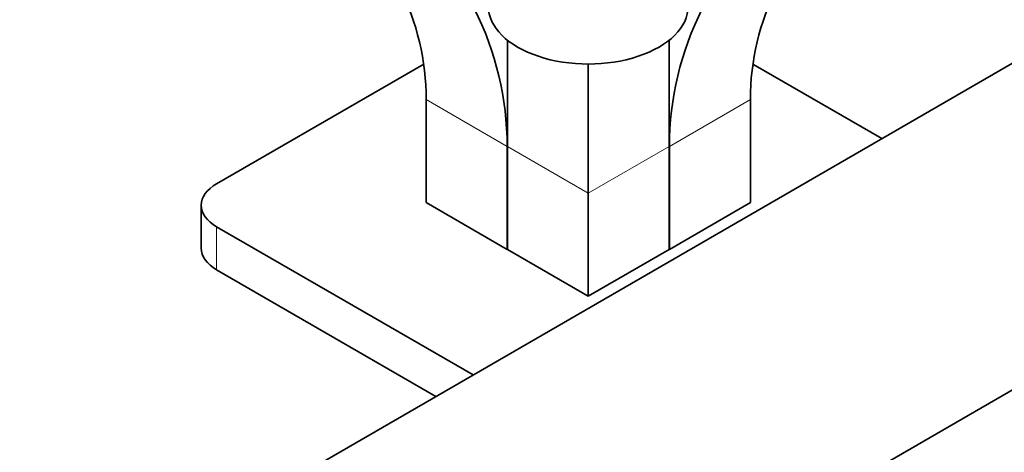
# Model space of a CAD drawing. Units: millimetres. Extents: x 0 to 1568, y 0 to 2101.
# Drawn here: x 253 to 347, y 562 to 604 of the extents above; entities that cross this region are included whole.
import ezdxf
from ezdxf import colors
from ezdxf.entities.mleader import LeaderData, LeaderLine
from ezdxf.math import Vec2, Vec3

# ---------------------------------------------------------------- set-up
doc = ezdxf.new("R2010")
doc.units = ezdxf.units.MM
doc.layers.add('DV7_Défaut', color=7, linetype='Continuous')
doc.layers.add('Défaut', color=7, linetype='Continuous')

# ---------------------------------------------------------------- blocks, each defined once
blk = doc.blocks.new('_DOT')
at = {"color": 0}
blk.add_line((0, 0), (-1, 0), dxfattribs=at)
at = {"color": 0, "const_width": 0.333}
blk.add_lwpolyline([(-0.1665, 0, 1), (0.1665, 0, 1)], format="xyb", close=True, dxfattribs=at)
blk = doc.blocks.new('SE6')
at = {"layer": 'DV7_Défaut', "color": 7, "linetype": 'Continuous', "lineweight": 35}
for p, q in [((380.261, 618.373), (264.295, 551.42)), ((291.165, 535.907), (407.131, 602.859)), ((299.375, 601.604), (299.375, 591.506)), ((314.775, 591.506), (314.775, 601.604)), ((291.416, 599.33), (271.72, 587.958)), ((307.075, 599.332), (307.075, 587.06)), ((335.006, 592.245), (322.734, 599.33)), ((291.66, 595.96), (291.66, 586.162)), ((322.49, 595.96), (322.49, 586.162)), ((299.36, 581.716), (299.36, 591.514)), ((299.375, 591.506), (299.375, 581.708)), ((314.775, 581.708), (314.775, 591.506)), ((314.79, 591.514), (314.79, 581.716)), ((307.075, 587.06), (307.075, 577.262)), ((270.255, 585.917), (270.255, 581.835)), ((291.66, 586.162), (299.36, 581.716)), ((314.79, 581.716), (322.49, 586.162)), ((271.72, 583.876), (296.115, 569.791)), ((299.375, 581.716), (299.36, 581.716)), ((299.375, 581.708), (307.075, 577.262)), ((307.075, 577.262), (314.775, 581.708)), ((314.79, 581.716), (314.775, 581.716)), ((271.72, 579.793), (292.579, 567.75))]:
    blk.add_line(p, q, dxfattribs=at)
at = {"layer": 'DV7_Défaut', "color": 7, "linetype": 'Continuous', "lineweight": 18}
for p, q in [((291.66, 595.96), (299.36, 591.514)), ((314.79, 591.514), (322.49, 595.96)), ((299.375, 591.506), (307.075, 587.06)), ((307.075, 587.06), (314.775, 591.506)), ((271.72, 583.876), (271.72, 579.793))]:
    blk.add_line(p, q, dxfattribs=at)
at = {"layer": 'DV7_Défaut', "color": 7, "linetype": 'Continuous', "lineweight": 35}
for centre, major_axis, ratio, start_param, end_param in [((256.66, 595.96), (-35, 0), 0.816497, 3.141593, 3.908325), ((256.66, 591.514), (42.7, 0), 0.816497, 0, 0.770073), ((357.49, 591.514), (42.7, 0), 0.816497, 2.37152, 3.141593), ((357.49, 595.96), (35, 0), 0.816497, 2.374861, 3.141593), ((307.075, 604.817), (-9.5, 0), 0.57735, 0, 3.141593), ((275.255, 585.917), (5, 0), 0.57735, 2.356194, 3.926991), ((275.255, 581.835), (5, 0), 0.57735, 3.141593, 3.926991)]:
    blk.add_ellipse(centre, major_axis=major_axis, ratio=ratio, start_param=start_param, end_param=end_param, dxfattribs=at)

msp = doc.modelspace()

# ---------------------------------------------------------------- block references
at = {"layer": 'Défaut'}
msp.add_blockref('SE6', (0, 0), dxfattribs=at)

# ---------------------------------------------------------------- leaders
at = {"layer": 'Défaut', "color": 7, "linetype": 'Continuous', "lineweight": 18}
ml = msp.add_multileader_mtext('Standard', dxfattribs=at)
ml.set_content('{\\pxsm0.9;\\fSolid Edge ISO|b1||i0||c0|p34;\\W1.;16/12/2016\\P}', color=256)
ml.set_leader_properties()
ml.set_arrow_properties(name='DOT')
ml.build(insert=Vec2(0, 0))
ml.multileader.update_dxf_attribs({"leader_type": 0, "dogleg_length": 0, "arrow_head_size": 12})
ctx = ml.context
ctx.base_point, ctx.char_height, ctx.arrow_head_size, ctx.landing_gap_size = Vec3(1226.854, 2093.61), 12, 12, 4.2
notes = []
notes.append((ctx, [(0, (0, 0, 0), (0, 0), (1, 0), 1, [])]))
ctx.mtext.insert = Vec3(1228.854, 2099.73)
ml = msp.add_multileader_mtext('Standard', dxfattribs=at)
ml.set_content('{\\pxsm0.9;\\fArial|b1||i0||c0|p34;\\W1.;151/W\\P}', color=256)
ml.set_leader_properties()
ml.set_arrow_properties(name='DOT')
ml.build(insert=Vec2(0, 0))
ml.multileader.update_dxf_attribs({"leader_type": 0, "dogleg_length": 0, "arrow_head_size": 12})
ctx = ml.context
ctx.base_point, ctx.char_height, ctx.arrow_head_size, ctx.landing_gap_size = Vec3(507.728, 2093.442), 12, 12, 4.2
notes.append((ctx, [(0, (0, 0, 0), (0, 0), (1, 0), 1, [])]))
ctx.mtext.insert = Vec3(509.728, 2099.544)
for ctx, leaders in notes:
    for number, flags, end, landing, length, lines in leaders:
        leader = LeaderData()
        leader.index, (leader.has_last_leader_line, leader.has_dogleg_vector, leader.attachment_direction) = number, flags
        leader.last_leader_point, leader.dogleg_vector, leader.dogleg_length = Vec3(end), Vec3(landing), length
        for number, points, colour, breaks in lines:
            line = LeaderLine()
            line.index, line.vertices, line.color, line.breaks = number, Vec3.list(points), colors.encode_raw_color(colour), breaks
            leader.lines.append(line)
        ctx.leaders.append(leader)

doc.saveas('drawing.dxf')
